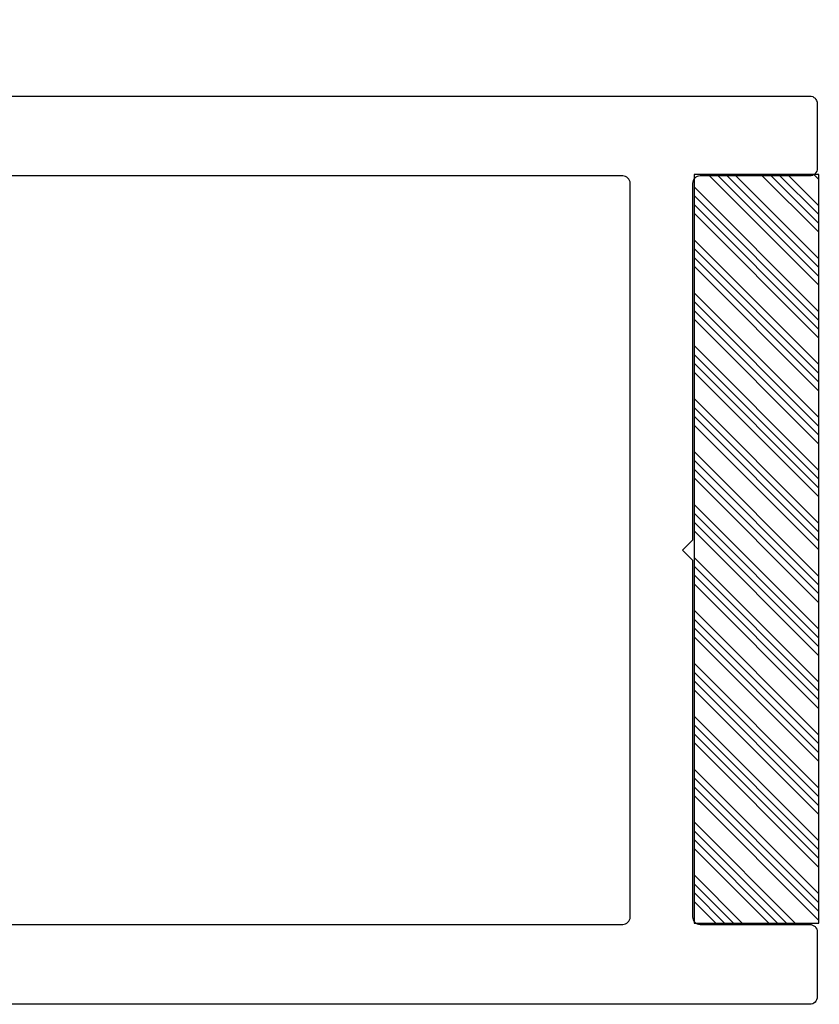
# Model space of a CAD drawing. Units: inches. Extents: x 18 to 169, y 70 to 99.
# Drawn here: x 86 to 88, y 80 to 82 of the extents above; entities that cross this region are included whole.
import ezdxf

# ---------------------------------------------------------------- set-up
doc = ezdxf.new("R2010")
doc.units = ezdxf.units.IN
doc.header["$MEASUREMENT"] = 0
for name, color, linetype in [('1028A', 5, 'Continuous'), ('DIM', 1, 'Continuous'), ('OBJECT', 7, 'Continuous')]:
    doc.layers.add(name, color=color, linetype=linetype)
doc.styles.add('ROMAND', font='romand')
doc.dimstyles.new('STANDARD4', dxfattribs={"dimtxt": 0.135, "dimasz": 0.1, "dimexe": 0.06, "dimexo": 0.06, "dimgap": 0.045, "dimtad": 0, "dimdec": 3, "dimzin": 4, "dimdsep": 46, "dimtxsty": 'ROMAND', "dimcen": 0, "dimadec": 0, "dimazin": 0, "dimtfac": 1, "dimtdec": 3, "dimtofl": 0, "dimtmove": 0, "dimatfit": 3, "dimfxl": 0, "dimtolj": 1, "dimtzin": 4, "dimarcsym": 0})

# ---------------------------------------------------------------- blocks, each defined once
blk = doc.blocks.new('*D36')
at = {"layer": 'DEFPOINTS', "color": 0}
for p in [(70.8592, 86.1633), (70.8592, 81.8342), (89.8625, 81.8268)]:
    blk.add_point(p, dxfattribs=at)
at = {"layer": 'DIM', "color": 0, "lineweight": -2}
for p, q in [((70.8592, 81.9842), (70.8592, 86.3133)), ((89.8625, 81.9768), (89.8625, 86.3133)), ((71.1092, 86.1633), (75.1179, 86.1633)), ((89.6125, 86.1633), (86.1731, 86.1633))]:
    blk.add_line(p, q, dxfattribs=at)
at = {"layer": 'DIM', "color": 0}
for points in [[(71.1092, 86.205), (71.1092, 86.1217), (70.8592, 86.1633)], [(89.6125, 86.1217), (89.6125, 86.205), (89.8625, 86.1633)]]:
    blk.add_solid(points, dxfattribs=at)
at = {"layer": 'DIM', "color": 0, "insert": (80.6455, 86.1633), "char_height": 0.3375, "attachment_point": 5, "style": 'ROMAND'}
blk.add_mtext('\\A1;93 11/16" (2380) MAX ROUGH OPENING', dxfattribs=at)
blk = doc.blocks.new('*D37')
at = {"layer": 'DEFPOINTS', "color": 0}
for p in [(71.1099, 85.1694), (71.1099, 81.8505), (89.6118, 81.8505)]:
    blk.add_point(p, dxfattribs=at)
at = {"layer": 'DIM', "color": 0, "lineweight": -2}
for p, q in [((71.1099, 82.0005), (71.1099, 85.3194)), ((89.6118, 82.0005), (89.6118, 85.3194)), ((71.3599, 85.1694), (75.1514, 85.1694)), ((89.3618, 85.1694), (85.7886, 85.1694))]:
    blk.add_line(p, q, dxfattribs=at)
at = {"layer": 'DIM', "color": 0}
for points in [[(71.3599, 85.2111), (71.3599, 85.1278), (71.1099, 85.1694)], [(89.3618, 85.1278), (89.3618, 85.2111), (89.6118, 85.1694)]]:
    blk.add_solid(points, dxfattribs=at)
at = {"layer": 'DIM', "color": 0, "insert": (80.47, 85.1694), "char_height": 0.3375, "attachment_point": 5, "style": 'ROMAND'}
blk.add_mtext('\\A1;93 3/16" (2367) MAX PACKAGE WIDTH', dxfattribs=at)

msp = doc.modelspace()

# ---------------------------------------------------------------- hatches: boundary and pattern name
at = {"layer": 'OBJECT'}
h = msp.add_hatch(dxfattribs=at)
h.set_pattern_fill('ANSI34', color=256, scale=0.1, style=0)
h.set_pattern_definition([(135, (34.252914, 0.88428), (0.05303301, 0.05303301), []), (135, (34.23524, 0.88428), (0.05303301, 0.05303301), []), (135, (34.21756, 0.88428), (0.05303301, 0.05303301), []), (135, (34.19988, 0.88428), (0.05303301, 0.05303301), [])])
h.paths.add_polyline_path([(87.8585, 81.7275), (87.6083, 81.7275), (87.6083, 80.227), (87.8585, 80.227)])

# ---------------------------------------------------------------- linework, layer by layer
at = {"layer": '1028A'}
msp.add_lwpolyline([(85.7102, 81.8844), (87.8402, 81.8844, -0.41421), (87.8552, 81.8694), (87.8552, 81.7394, -0.414214), (87.8402, 81.7244), (87.6202, 81.7244, 0.414214), (87.6052, 81.7094), (87.6052, 80.9944), (87.5852, 80.9744), (87.6052, 80.9544), (87.6052, 80.2394, 0.414214), (87.6202, 80.2244), (87.8402, 80.2244, -0.414214), (87.8552, 80.2094), (87.8552, 80.0794, -0.41421), (87.8402, 80.0644), (85.7102, 80.0644, -1.001626)], format="xyb", dxfattribs=at)
msp.add_lwpolyline([(86.0262, 81.7244, 0.414215), (86.0112, 81.7094), (86.0112, 80.2394, 0.414215), (86.0262, 80.2244), (87.4652, 80.2244, 0.414212), (87.4802, 80.2394), (87.4802, 81.7094, 0.414212), (87.4652, 81.7244)], format="xyb", close=True, dxfattribs=at)
at = {"layer": 'OBJECT'}
msp.add_lwpolyline([(87.8585, 81.7275), (87.6083, 81.7275), (87.6083, 80.227), (87.8585, 80.227)], close=True, dxfattribs=at)

# ---------------------------------------------------------------- dimensions: what is measured, and where the dimension line sits
at = {"layer": 'DIM'}
for base, p1, p2, text, picture, middle in [((70.8592, 86.1633), (89.8625, 81.8268), (70.8592, 81.8342), '93 11/16" (2380) MAX ROUGH OPENING', '*D36', (80.6455, 86.1633)), ((71.1099, 85.1694), (89.6118, 81.8505), (71.1099, 81.8505), '93 3/16" (2367) MAX PACKAGE WIDTH', '*D37', (80.47, 85.1694))]:
    dim = msp.add_linear_dim(base=base, p1=p1, p2=p2, angle=0, text=text, dimstyle='STANDARD4', override={"dimscale": 2.5}, dxfattribs=at)
    dim.commit()
    dim.dimension.update_dxf_attribs({"geometry": picture, "text_midpoint": middle, "dimtype": 160})

doc.saveas('drawing.dxf')
